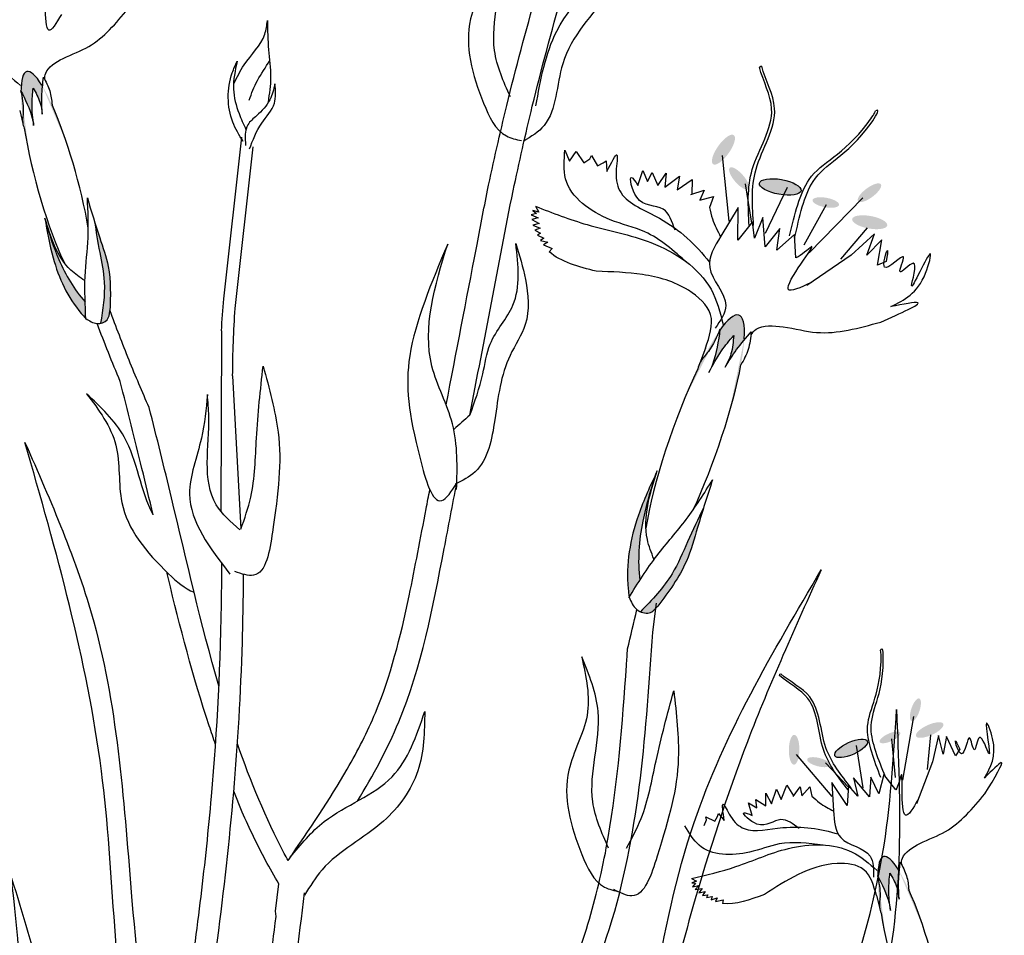
# Model space of a CAD drawing. Units: inches. Extents: x 0 to 119, y 0 to 163.
# Drawn here: x 88 to 90, y 99 to 101 of the extents above; entities that cross this region are included whole.
import ezdxf

# ---------------------------------------------------------------- set-up
doc = ezdxf.new("R2010")
doc.units = ezdxf.units.IN
doc.header["$MEASUREMENT"] = 0
doc.layers.add('Z_Pflanzebene', color=7, linetype='Continuous')
doc.layers.add('Z_Pflanzen', color=7, linetype='Continuous')

# ---------------------------------------------------------------- blocks, each defined once
blk = doc.blocks.new('Z_Staude5_')
at = {"layer": 'Z_Pflanzebene', "lineweight": 30, "true_color": 0x44a009}
h = blk.add_hatch(color=74, dxfattribs=at)
edge = h.paths.add_edge_path()
edge.add_ellipse((12.4456, 4.8808), major_axis=(0.077, -0.2818), ratio=0.181074, start_angle=507.9916, end_angle=572.0936)
edge.add_spline(control_points=[(12.3533, 5.1121), (12.3649, 5.0893), (12.3791, 5.0609), (12.385, 5.03), (12.386, 5.0238)], knot_values=[0.01628, 0.01628, 0.01628, 0.01628, 0.594175, 0.738246, 0.738246, 0.738246, 0.738246], degree=3, periodic=0)
edge.add_spline(control_points=[(12.386, 5.0238), (12.3839, 5.0416), (12.3801, 5.0736), (12.3832, 5.1056), (12.3845, 5.1197)], knot_values=[0, 0, 0, 0, 0.113715, 0.203614, 0.203614, 0.203614, 0.203614], degree=3, periodic=0)
edge.add_spline(control_points=[(12.3845, 5.1197), (12.3914, 5.108), (12.4037, 5.0871), (12.4068, 5.0631), (12.4082, 5.0527)], knot_values=[0, 0, 0, 0, 0.085492, 0.151809, 0.151809, 0.151809, 0.151809], degree=3, periodic=0)
edge.add_spline(control_points=[(12.4082, 5.0527), (12.4075, 5.0679), (12.4063, 5.0919), (12.4081, 5.1158), (12.4089, 5.1246)], knot_values=[0, 0, 0, 0, 0.096569, 0.152318, 0.152318, 0.152318, 0.152318], degree=3, periodic=0)
edge.add_line((12.4089, 5.1246), (12.4074, 5.1271))
h = blk.add_hatch(color=74, dxfattribs=at)
edge = h.paths.add_edge_path()
edge.add_ellipse((14.1663, 4.9611), major_axis=(-0.0267, -0.0375), ratio=0.352895, start_angle=0, end_angle=360)
h = blk.add_hatch(color=74, dxfattribs=at)
edge = h.paths.add_edge_path()
edge.add_ellipse((14.2068, 4.8867), major_axis=(-0.0241, 0.0276), ratio=0.352895, start_angle=0, end_angle=360)
h = blk.add_hatch(color=74, dxfattribs=at)
edge = h.paths.add_edge_path()
edge.add_ellipse((14.313, 4.8649), major_axis=(-0.0537, 0.0097), ratio=0.352895, start_angle=0, end_angle=360)
h = blk.add_hatch(color=74, dxfattribs=at)
edge = h.paths.add_edge_path()
edge.add_ellipse((14.5431, 4.8499), major_axis=(0.0294, 0.0219), ratio=0.352895, start_angle=0, end_angle=360)
h = blk.add_hatch(color=74, dxfattribs=at)
edge = h.paths.add_edge_path()
edge.add_spline(control_points=[(12.583, 4.5466), (12.5843, 4.5847), (12.5863, 4.6489), (12.5523, 4.7434), (12.5348, 4.8026), (12.5246, 4.8372)], knot_values=[0, 0, 0, 0, 0.863534, 1.453728, 2.280763, 2.280763, 2.280763, 2.280763], degree=3, periodic=0)
edge.add_spline(control_points=[(12.5429, 4.7762), (12.5471, 4.7494), (12.5556, 4.6973), (12.5742, 4.6099), (12.5647, 4.5487), (12.5587, 4.5132)], knot_values=[0.205833, 0.205833, 0.205833, 0.205833, 0.827034, 1.417228, 2.233443, 2.233443, 2.233443, 2.233443], degree=3, periodic=0)
edge.add_spline(control_points=[(12.5587, 4.5132), (12.5654, 4.5144), (12.5797, 4.5211), (12.5818, 4.5363), (12.5829, 4.5447)], knot_values=[0.309141, 0.309141, 0.309141, 0.309141, 0.454707, 0.636542, 0.636542, 0.636542, 0.636542], degree=3, periodic=0)
edge.add_spline(control_points=[(12.5829, 4.5447), (12.583, 4.5453), (12.583, 4.546), (12.583, 4.5466)], knot_values=[2.280763, 2.280763, 2.280763, 2.280763, 2.295106, 2.295106, 2.295106, 2.295106], degree=3, periodic=0)
h = blk.add_hatch(color=74, dxfattribs=at)
edge = h.paths.add_edge_path()
edge.add_ellipse((14.4304, 4.8247), major_axis=(-0.0342, 0.0062), ratio=0.352895, start_angle=0, end_angle=360)
h = blk.add_hatch(color=74, dxfattribs=at)
edge = h.paths.add_edge_path()
edge.add_ellipse((14.5438, 4.7738), major_axis=(-0.0453, 0.0082), ratio=0.352895, start_angle=0, end_angle=360)
h = blk.add_hatch(color=74, dxfattribs=at)
edge = h.paths.add_edge_path()
edge.add_spline(control_points=[(12.5189, 4.5684), (12.4905, 4.6002), (12.4501, 4.6687), (12.427, 4.742), (12.4167, 4.7749)], knot_values=[0.008124, 0.008124, 0.008124, 0.008124, 0.982703, 1.772953, 1.772953, 1.772953, 1.772953], degree=3, periodic=0)
edge.add_spline(control_points=[(12.4167, 4.7749), (12.422, 4.7438), (12.4371, 4.6601), (12.4765, 4.5739), (12.5165, 4.5298), (12.5205, 4.5255)], knot_values=[0.020902, 0.020902, 0.020902, 0.020902, 0.221235, 0.561623, 0.598964, 0.598964, 0.598964, 0.598964], degree=3, periodic=0)
edge.add_spline(control_points=[(12.5205, 4.5255), (12.5206, 4.5254), (12.5207, 4.5253), (12.5208, 4.5253)], knot_values=[0, 0, 0, 0, 0.000746, 0.000746, 0.000746, 0.000746], degree=3, periodic=0)
edge.add_spline(control_points=[(12.5208, 4.5253), (12.5201, 4.5396), (12.5194, 4.554), (12.5189, 4.5684)], knot_values=[0.003116, 0.003116, 0.003116, 0.003116, 0.094249, 0.094249, 0.094249, 0.094249], degree=3, periodic=0)
h = blk.add_hatch(color=74, dxfattribs=at)
edge = h.paths.add_edge_path()
edge.add_ellipse((14.0906, 4.2059), major_axis=(-0.1156, -0.3284), ratio=0.181074, start_angle=507.9916, end_angle=572.0936)
edge.add_spline(control_points=[(14.157, 4.4952), (14.1528, 4.4651), (14.1474, 4.4275), (14.1323, 4.3933), (14.129, 4.3865)], knot_values=[0.01628, 0.01628, 0.01628, 0.01628, 0.594175, 0.738246, 0.738246, 0.738246, 0.738246], degree=3, periodic=0)
edge.add_spline(control_points=[(14.129, 4.3865), (14.1391, 4.4055), (14.1571, 4.4393), (14.1818, 4.4686), (14.1927, 4.4815)], knot_values=[0, 0, 0, 0, 0.135529, 0.242673, 0.242673, 0.242673, 0.242673], degree=3, periodic=0)
edge.add_spline(control_points=[(14.1927, 4.4815), (14.1915, 4.4653), (14.1893, 4.4366), (14.1762, 4.411), (14.1704, 4.3998)], knot_values=[0, 0, 0, 0, 0.101891, 0.18093, 0.18093, 0.18093, 0.18093], degree=3, periodic=0)
edge.add_spline(control_points=[(14.1704, 4.3998), (14.1801, 4.4152), (14.1952, 4.4395), (14.2131, 4.4618), (14.2198, 4.4698)], knot_values=[0, 0, 0, 0, 0.115094, 0.181536, 0.181536, 0.181536, 0.181536], degree=3, periodic=0)
edge.add_line((14.2198, 4.4698), (14.2202, 4.4733))
h = blk.add_hatch(color=74, dxfattribs=at)
edge = h.paths.add_edge_path()
edge.add_spline(control_points=[(13.9506, 3.85), (13.9442, 3.9004), (13.9512, 3.995), (13.9783, 4.0825), (13.9904, 4.1217)], knot_values=[0.008124, 0.008124, 0.008124, 0.008124, 0.982703, 1.772953, 1.772953, 1.772953, 1.772953], degree=3, periodic=0)
edge.add_spline(control_points=[(13.9904, 4.1217), (13.9746, 4.0877), (13.9326, 3.9954), (13.9127, 3.8842), (13.9221, 3.8139), (13.923, 3.8069)], knot_values=[0.024911, 0.024911, 0.024911, 0.024911, 0.263674, 0.669357, 0.713862, 0.713862, 0.713862, 0.713862], degree=3, periodic=0)
edge.add_spline(control_points=[(13.923, 3.8069), (13.9231, 3.8068), (13.9231, 3.8067), (13.9232, 3.8065)], knot_values=[0, 0, 0, 0, 0.000889, 0.000889, 0.000889, 0.000889], degree=3, periodic=0)
edge.add_spline(control_points=[(13.9232, 3.8065), (13.9322, 3.8211), (13.9413, 3.8356), (13.9506, 3.85)], knot_values=[0.003713, 0.003713, 0.003713, 0.003713, 0.112329, 0.112329, 0.112329, 0.112329], degree=3, periodic=0)
h = blk.add_hatch(color=74, dxfattribs=at)
edge = h.paths.add_edge_path()
edge.add_spline(control_points=[(13.9986, 3.7852), (14.0258, 3.8217), (14.0712, 3.8832), (14.102, 3.9989), (14.125, 4.0688), (14.1384, 4.1096)], knot_values=[0, 0, 0, 0, 0.863534, 1.453728, 2.280763, 2.280763, 2.280763, 2.280763], degree=3, periodic=0)
edge.add_spline(control_points=[(14.115, 4.0374), (14.101, 4.0084), (14.0739, 3.9515), (14.033, 3.8533), (13.9822, 3.7997), (13.9522, 3.7689)], knot_values=[0.205833, 0.205833, 0.205833, 0.205833, 0.827034, 1.417228, 2.233443, 2.233443, 2.233443, 2.233443], degree=3, periodic=0)
edge.add_spline(control_points=[(13.9522, 3.7689), (13.9595, 3.7656), (13.9781, 3.7625), (13.9904, 3.7759), (13.9973, 3.7834)], knot_values=[0.309141, 0.309141, 0.309141, 0.309141, 0.454707, 0.636542, 0.636542, 0.636542, 0.636542], degree=3, periodic=0)
edge.add_spline(control_points=[(13.9973, 3.7834), (13.9977, 3.784), (13.9982, 3.7846), (13.9986, 3.7852)], knot_values=[2.280763, 2.280763, 2.280763, 2.280763, 2.295106, 2.295106, 2.295106, 2.295106], degree=3, periodic=0)
h = blk.add_hatch(color=74, dxfattribs=at)
edge = h.paths.add_edge_path()
edge.add_ellipse((14.6618, 3.5159), major_axis=(0.0098, 0.0292), ratio=0.352895, start_angle=0, end_angle=360)
h = blk.add_hatch(color=74, dxfattribs=at)
edge = h.paths.add_edge_path()
edge.add_ellipse((14.6986, 3.4637), major_axis=(-0.0352, -0.0159), ratio=0.352895, start_angle=0, end_angle=360)
h = blk.add_hatch(color=74, dxfattribs=at)
edge = h.paths.add_edge_path()
edge.add_ellipse((14.596, 3.4447), major_axis=(-0.0265, -0.012), ratio=0.352895, start_angle=0, end_angle=360)
h = blk.add_hatch(color=74, dxfattribs=at)
edge = h.paths.add_edge_path()
edge.add_ellipse((14.3487, 3.4128), major_axis=(-0.0005, -0.0386), ratio=0.352895, start_angle=0, end_angle=360)
h = blk.add_hatch(color=74, dxfattribs=at)
edge = h.paths.add_edge_path()
edge.add_ellipse((14.4959, 3.4164), major_axis=(-0.0417, -0.0189), ratio=0.352895, start_angle=0, end_angle=360)
h = blk.add_hatch(color=74, dxfattribs=at)
edge = h.paths.add_edge_path()
edge.add_ellipse((14.4122, 3.3808), major_axis=(-0.0298, 0.0076), ratio=0.352895, start_angle=0, end_angle=360)
h = blk.add_hatch(color=74, dxfattribs=at)
edge = h.paths.add_edge_path()
edge.add_ellipse((14.657, 2.8555), major_axis=(0.077, -0.2818), ratio=0.181074, start_angle=507.9916, end_angle=572.0936)
edge.add_spline(control_points=[(14.5646, 3.0868), (14.5762, 3.0641), (14.5904, 3.0356), (14.5963, 3.0047), (14.5973, 2.9985)], knot_values=[0.01628, 0.01628, 0.01628, 0.01628, 0.594175, 0.738246, 0.738246, 0.738246, 0.738246], degree=3, periodic=0)
edge.add_spline(control_points=[(14.5973, 2.9985), (14.5952, 3.0164), (14.5914, 3.0483), (14.5945, 3.0803), (14.5959, 3.0945)], knot_values=[0, 0, 0, 0, 0.107461, 0.192416, 0.192416, 0.192416, 0.192416], degree=3, periodic=0)
edge.add_spline(control_points=[(14.5959, 3.0945), (14.6028, 3.0827), (14.615, 3.0618), (14.6181, 3.0379), (14.6195, 3.0274)], knot_values=[0, 0, 0, 0, 0.08079, 0.143459, 0.143459, 0.143459, 0.143459], degree=3, periodic=0)
edge.add_spline(control_points=[(14.6195, 3.0274), (14.6188, 3.0426), (14.6177, 3.0666), (14.6194, 3.0906), (14.6202, 3.0993)], knot_values=[0, 0, 0, 0, 0.091258, 0.14394, 0.14394, 0.14394, 0.14394], degree=3, periodic=0)
edge.add_line((14.6202, 3.0993), (14.6187, 3.1019))
at = {"layer": 'Z_Pflanzebene', "color": 74, "lineweight": 30, "true_color": 0x44a009}
for p, q in [((14.2593, 5.1741), (14.2625, 5.1769)), ((14.2625, 5.1769), (14.2651, 5.1764)), ((12.4074, 5.1271), (12.4089, 5.1246)), ((12.35, 5.0621), (12.3585, 5.0288)), ((12.3619, 5.0161), (12.3619, 5.0161)), ((12.8771, 4.5761), (12.9229, 4.9932)), ((12.9065, 4.5515), (12.9523, 4.9686)), ((13.7573, 4.96), (13.7693, 4.9317)), ((13.7693, 4.9317), (13.7862, 4.9567)), ((13.7862, 4.9567), (13.8059, 4.9269)), ((13.8059, 4.9269), (13.8219, 4.9372)), ((13.8219, 4.9372), (13.8254, 4.9459)), ((13.8254, 4.9459), (13.8414, 4.9192)), ((13.8562, 4.9267), (13.8634, 4.9321)), ((13.8634, 4.9321), (13.8656, 4.9044)), ((14.1631, 4.9458), (14.1798, 4.777)), ((13.8414, 4.9192), (13.8562, 4.9267)), ((13.9456, 4.8685), (13.9581, 4.907)), ((13.9581, 4.907), (13.9706, 4.879)), ((13.9706, 4.879), (13.9827, 4.9023)), ((13.9827, 4.9023), (13.9969, 4.8689)), ((13.9969, 4.8689), (14.0183, 4.9007)), ((14.0183, 4.9007), (14.015, 4.8642)), ((14.015, 4.8642), (14.0529, 4.8927)), ((14.0529, 4.8927), (14.0466, 4.8576)), ((14.0466, 4.8576), (14.0853, 4.8843)), ((14.0853, 4.8843), (14.0844, 4.8454)), ((14.082, 4.8451), (14.1169, 4.8566)), ((14.1169, 4.8566), (14.1051, 4.8308)), ((14.2228, 4.873), (14.2384, 4.7715)), ((14.3305, 4.8638), (14.2742, 4.7448)), ((14.1051, 4.8308), (14.1409, 4.8402)), ((14.1409, 4.8402), (14.1301, 4.8122)), ((14.5264, 4.837), (14.3877, 4.6948)), ((13.6742, 4.8037), (13.6835, 4.7961)), ((13.6896, 4.7998), (13.6742, 4.8037)), ((13.6812, 4.8149), (13.6896, 4.7998)), ((14.2046, 4.8121), (14.1598, 4.7379)), ((14.2036, 4.7275), (14.2046, 4.8121)), ((14.4318, 4.8187), (14.3735, 4.7147)), ((13.6835, 4.7961), (13.6697, 4.7925)), ((13.6697, 4.7925), (13.6882, 4.785)), ((13.6882, 4.785), (13.6719, 4.7808)), ((13.6719, 4.7808), (13.6909, 4.7708)), ((14.2682, 4.7863), (14.2463, 4.7324)), ((14.2742, 4.71), (14.2682, 4.7863)), ((13.6909, 4.7708), (13.6743, 4.766)), ((13.6743, 4.766), (13.6935, 4.7582)), ((13.6935, 4.7582), (13.6798, 4.753)), ((13.6798, 4.753), (13.6945, 4.7455)), ((14.2414, 4.775), (14.2036, 4.7275)), ((14.2463, 4.7324), (14.2414, 4.775)), ((14.312, 4.7575), (14.2742, 4.71)), ((14.3041, 4.7016), (14.312, 4.7575)), ((14.5376, 4.7596), (14.4682, 4.6783)), ((13.6945, 4.7455), (13.6863, 4.7404)), ((13.6863, 4.7404), (13.7025, 4.733)), ((13.7025, 4.733), (13.6938, 4.7266)), ((14.3501, 4.742), (14.3041, 4.7016)), ((14.3534, 4.6822), (14.3501, 4.742)), ((14.5563, 4.7442), (14.4957, 4.6886)), ((14.5361, 4.6891), (14.5563, 4.7442)), ((14.5751, 4.7282), (14.5361, 4.6891)), ((14.5636, 4.6632), (14.5751, 4.7282)), ((13.6938, 4.7266), (13.7127, 4.722)), ((13.7127, 4.722), (13.7023, 4.7154)), ((13.7023, 4.7154), (13.7239, 4.7059)), ((13.7239, 4.7059), (13.7162, 4.6978)), ((14.4957, 4.6886), (14.3817, 4.6104)), ((14.5865, 4.6729), (14.5636, 4.6632)), ((12.8709, 4.4934), (12.8693, 4.0279)), ((14.2202, 4.4733), (14.2198, 4.4698)), ((14.1198, 4.4485), (14.1055, 4.4101)), ((12.8995, 4.3777), (12.9204, 3.9829)), ((14.1002, 4.3954), (14.1003, 4.3953)), ((13.9837, 3.7162), (13.9934, 3.7908)), ((14.3112, 3.6042), (14.312, 3.6076)), ((14.312, 3.6076), (14.3141, 3.6085)), ((14.6564, 3.499), (14.6286, 3.3347)), ((14.5999, 3.4412), (14.6093, 3.3416)), ((14.7011, 3.4509), (14.692, 3.3618)), ((14.7213, 3.4493), (14.7061, 3.382)), ((14.7337, 3.4016), (14.7213, 3.4493)), ((14.742, 3.4472), (14.7337, 3.4016)), ((14.765, 3.3969), (14.742, 3.4472)), ((14.5085, 3.424), (14.5264, 3.315)), ((14.7762, 3.4145), (14.765, 3.3969)), ((14.3538, 3.4007), (14.4459, 3.2922)), ((14.7061, 3.382), (14.6647, 3.2736)), ((14.4297, 3.379), (14.4889, 3.3164)), ((14.5024, 3.3408), (14.5131, 3.2931)), ((14.543, 3.291), (14.5024, 3.3408)), ((14.5464, 3.3418), (14.543, 3.291)), ((14.5677, 3.2995), (14.5464, 3.3418)), ((14.5801, 3.3494), (14.5677, 3.2995)), ((14.6109, 3.3096), (14.5801, 3.3494)), ((12.9244, 3.2516), (12.9026, 3.3062)), ((14.2905, 3.2737), (14.3031, 3.3114)), ((14.3031, 3.3114), (14.3156, 3.2842)), ((14.3156, 3.2842), (14.3295, 3.3211)), ((14.3295, 3.3211), (14.3474, 3.2938)), ((14.346, 3.2925), (14.3645, 3.3171)), ((14.3645, 3.3171), (14.3687, 3.2937)), ((14.3687, 3.2937), (14.3889, 3.3172)), ((14.3889, 3.3172), (14.3948, 3.2928)), ((14.4463, 3.3283), (14.4507, 3.2556)), ((14.486, 3.2694), (14.4463, 3.3283)), ((14.4894, 3.3202), (14.486, 3.2694)), ((14.5131, 3.2931), (14.4894, 3.3202)), ((14.2501, 3.2846), (14.2758, 3.2683)), ((14.2529, 3.2627), (14.2501, 3.2846)), ((14.2758, 3.2683), (14.2754, 3.3004)), ((14.2754, 3.3004), (14.2905, 3.2737)), ((14.2308, 3.276), (14.2529, 3.2627)), ((14.2407, 3.2435), (14.2308, 3.276)), ((14.1164, 3.2172), (14.1224, 3.2319)), ((14.1207, 3.2395), (14.1445, 3.2288)), ((14.1224, 3.2319), (14.1207, 3.2395)), ((14.1445, 3.2288), (14.1511, 3.241)), ((14.1511, 3.241), (14.1535, 3.2482)), ((14.1535, 3.2482), (14.1683, 3.2301)), ((14.6187, 3.1019), (14.6202, 3.0993)), ((14.0838, 3.0804), (14.0968, 3.0739)), ((13.0102, 2.9961), (13.0186, 3.0667)), ((14.0968, 3.0739), (14.0843, 3.0693)), ((14.0843, 3.0693), (14.0943, 3.0684)), ((14.0943, 3.0684), (14.0865, 3.0593)), ((14.0865, 3.0593), (14.1029, 3.063)), ((14.1029, 3.063), (14.0936, 3.0524)), ((14.0936, 3.0524), (14.1115, 3.0545)), ((14.1115, 3.0545), (14.1024, 3.0433)), ((14.1024, 3.0433), (14.1193, 3.0471)), ((14.1193, 3.0471), (14.1124, 3.0369)), ((14.1124, 3.0369), (14.1261, 3.0388)), ((14.1261, 3.0388), (14.1229, 3.0313)), ((14.1229, 3.0313), (14.1376, 3.034)), ((14.1376, 3.034), (14.1346, 3.0254)), ((14.1346, 3.0254), (14.1499, 3.0312)), ((14.1499, 3.0312), (14.1458, 3.0217)), ((14.1458, 3.0217), (14.1653, 3.0255)), ((14.1653, 3.0255), (14.1639, 3.0162)), ((14.5613, 3.0368), (14.5698, 3.0036)), ((13.0115, 2.9827), (13.0102, 2.9961)), ((14.5732, 2.9909), (14.5732, 2.9908))]:
    blk.add_line(p, q, dxfattribs=at)
for centre, major_axis, start_param, end_param in [((12.4456, 4.8808), (0.077, -0.2818), 8.866126, 9.999987), ((12.4456, 4.8808), (0.077, -0.2818), 7.358973, 8.572044), ((12.4456, 4.8808), (0.077, -0.2818), 10.44594, 11.796326), ((14.0906, 4.2059), (-0.1156, -0.3284), 8.866126, 9.999987), ((14.0906, 4.2059), (-0.1156, -0.3284), 7.358973, 8.572044), ((14.0906, 4.2059), (-0.1156, -0.3284), 10.44594, 11.796326), ((14.657, 2.8555), (0.077, -0.2818), 8.866126, 9.999987), ((14.657, 2.8555), (0.077, -0.2818), 7.358973, 8.572044), ((14.657, 2.8555), (0.077, -0.2818), 10.44594, 11.796326)]:
    blk.add_ellipse(centre, major_axis=major_axis, ratio=0.181074, start_param=start_param, end_param=end_param, dxfattribs=at)
for centre, major_axis in [((14.313, 4.8649), (-0.0537, 0.0097)), ((14.4959, 3.4164), (-0.0417, -0.0189))]:
    blk.add_ellipse(centre, major_axis=major_axis, ratio=0.352895, dxfattribs=at)
for points in [[(13.5469, 5.5909), (13.5607, 5.4393), (13.5137, 5.2982), (13.5474, 5.0806), (13.606, 4.9965), (13.6451, 4.9845)], [(13.6163, 5.0972), (13.5756, 5.2169), (13.5891, 5.4496), (13.5469, 5.5909)], [(13.5572, 4.8562), (13.607, 5.0747), (13.6834, 5.364), (13.7372, 5.5593)], [(13.6232, 4.8545), (13.673, 5.073), (13.7494, 5.3623), (13.8032, 5.5575)], [(13.6823, 5.0741), (13.736, 5.2669), (13.9516, 5.4852)], [(12.9029, 5.1318), (12.9292, 5.1798), (12.9826, 5.2591), (12.9893, 5.2939)], [(12.9893, 5.2939), (12.9922, 5.2189), (12.9976, 5.1479), (12.9909, 5.084)], [(11.8724, 5.1056), (11.9872, 5.1367), (12.1229, 5.1833), (12.2873, 5.1741), (12.352, 5.1264)], [(12.9268, 4.9821), (12.8999, 5.0323), (12.8986, 5.1591), (12.9111, 5.1894)], [(12.9111, 5.1894), (12.9018, 5.1174), (12.916, 5.054), (12.9339, 5.0133)], [(12.4082, 5.0527), (12.4072, 5.0983), (12.4113, 5.1481)], [(12.386, 5.0238), (12.3818, 5.0773), (12.3845, 5.1197)], [(12.3845, 5.1197), (12.4023, 5.0835), (12.4082, 5.0527)], [(13.0088, 5.1305), (12.9955, 5.0899), (12.9614, 5.0487), (12.9389, 5.0254), (12.933, 4.9718)], [(12.9428, 4.9628), (12.9745, 5.0291), (13.0073, 5.0808), (13.0088, 5.1305)], [(14.0726, 4.6692), (13.9636, 4.749), (13.874, 4.7803), (13.759, 4.8856), (13.7573, 4.96)], [(14.0414, 4.7531), (14.0108, 4.8075), (13.9424, 4.8384), (13.9291, 4.8895), (13.9456, 4.8685)], [(12.5208, 4.5238), (12.519, 4.634), (12.5265, 4.734), (12.5246, 4.8372)], [(12.5246, 4.8372), (12.5565, 4.7337), (12.5783, 4.6596), (12.5829, 4.5447)], [(13.6812, 4.8149), (13.8148, 4.7676), (13.9793, 4.7212), (14.1342, 4.6008), (14.1653, 4.5101)], [(14.1301, 4.8122), (14.1381, 4.7825), (14.1589, 4.7363)], [(12.5179, 4.6232), (12.482, 4.6503), (12.4151, 4.7846)], [(12.4151, 4.7846), (12.4362, 4.6822), (12.5087, 4.5387), (12.5205, 4.5255)], [(14.1598, 4.7379), (14.1308, 4.6573), (14.1723, 4.5591), (14.1447, 4.5001)], [(13.4546, 4.7173), (13.3568, 4.4292), (13.3833, 4.164), (13.4392, 4.0556), (13.4781, 4.1005)], [(13.4776, 4.0847), (13.4669, 4.2534), (13.414, 4.4024), (13.4546, 4.7173)], [(13.6303, 4.7187), (13.6552, 4.6263), (13.6548, 4.5103), (13.6156, 4.4304), (13.5762, 4.264), (13.5252, 4.1298), (13.4737, 4.0981)], [(13.5119, 4.2762), (13.5452, 4.3823), (13.5645, 4.4596), (13.6229, 4.5598), (13.6303, 4.7187)], [(14.5983, 4.5563), (14.6881, 4.6423), (14.7, 4.6923), (14.652, 4.6105), (14.6562, 4.6678), (14.622, 4.6459), (14.6312, 4.6843), (14.5824, 4.6577), (14.5895, 4.7012), (14.5865, 4.6729)], [(14.1198, 4.4485), (14.1331, 4.5355), (14.0758, 4.5983), (13.9578, 4.6386), (13.8382, 4.6474)], [(14.5722, 4.5162), (14.6678, 4.5661), (14.5983, 4.5563)], [(12.5205, 4.5255), (12.5497, 4.5127), (12.5757, 4.522), (12.5829, 4.5447)], [(14.129, 4.3865), (14.1613, 4.4419), (14.1927, 4.4815)], [(14.1704, 4.3998), (14.2004, 4.4452), (14.2382, 4.4912)], [(14.1927, 4.4815), (14.1856, 4.4339), (14.1704, 4.3998)], [(12.9783, 4.4028), (13.0168, 4.2325), (13.0023, 3.9745), (12.9534, 3.863), (12.9053, 3.8723)], [(12.921, 3.9822), (12.9463, 4.0642), (12.9611, 4.217), (12.9783, 4.4028)], [(12.8345, 4.329), (12.819, 4.2167), (12.7885, 4.0727), (12.8923, 3.8662)], [(12.9181, 3.9803), (12.8572, 4.0451), (12.8381, 4.2733), (12.8345, 4.329)], [(13.5119, 4.2762), (13.4705, 4.2395)], [(12.3636, 4.2058), (12.5412, 3.7425), (12.6398, 3.0229), (12.699, 2.5497), (12.7484, 2.3229)], [(12.7582, 2.1061), (12.6398, 2.5595), (12.5609, 3.358), (12.3636, 4.2058)], [(13.9954, 4.1323), (13.9467, 4.0177), (13.9204, 3.8278), (13.923, 3.8069)], [(13.9868, 3.9045), (13.97, 3.9554), (13.9954, 4.1323)], [(13.9222, 3.805), (13.9952, 3.9143), (14.0704, 4.0072), (14.1384, 4.1096)], [(14.1384, 4.1096), (14.0995, 3.9866), (14.0706, 3.8991), (13.9973, 3.7834)], [(14.4186, 3.8766), (14.2281, 3.4335), (14.0877, 3.0077), (13.9492, 2.4145), (13.843, 1.9333), (13.4705, 1.2928), (13.196, 0.8656), (12.9308, 0.617)], [(12.9797, 0.7347), (13.4638, 1.3877), (13.8997, 2.3526), (14.0908, 3.2254), (14.4186, 3.8766)], [(13.923, 3.8069), (13.943, 3.7746), (13.9748, 3.7661), (13.9973, 3.7834)], [(13.8005, 3.6528), (13.8143, 3.5012), (13.7673, 3.3601), (13.801, 3.1425), (13.8595, 3.0584), (13.8987, 3.0464)], [(13.8698, 3.1591), (13.8291, 3.2788), (13.8427, 3.5114), (13.8005, 3.6528)], [(14.0383, 3.565), (14.0498, 3.3908), (13.9952, 3.1382), (13.9296, 3.0357), (13.8835, 3.0523)], [(13.9161, 3.1585), (13.9539, 3.2355), (13.9924, 3.3841), (14.0383, 3.565)], [(13.0337, 0.0107), (13.6004, 0.7216), (13.926, 1.1915), (14.1671, 1.9506), (14.5771, 3.1434), (14.6133, 3.5169)], [(13.0484, 3.1355), (13.1361, 3.2274), (13.3109, 3.3429), (13.3955, 3.5118)], [(14.6133, 3.5169), (14.5771, 2.794), (14.348, 2.1915), (14.1792, 1.6132), (14.0224, 1.0589), (13.6607, 0.6131), (13.0819, -0.0978)], [(13.3955, 3.5118), (13.3776, 3.3581), (13.2891, 3.2289), (13.1304, 3.1029), (13.0852, 3.0375)], [(14.8401, 3.3397), (14.861, 3.4418), (14.8453, 3.482), (14.8512, 3.4027), (14.8268, 3.4443), (14.8136, 3.4128), (14.8017, 3.4437), (14.7807, 3.402), (14.7648, 3.4355), (14.7762, 3.4145)], [(14.8412, 3.2995), (14.8833, 3.3796), (14.8401, 3.3397)], [(14.3948, 3.2928), (14.4145, 3.276), (14.4509, 3.2541)], [(14.4507, 3.2556), (14.4692, 3.1861), (14.5448, 3.1382), (14.5539, 3.0843)], [(14.3618, 3.2096), (14.3147, 3.2325), (14.2528, 3.2212), (14.2192, 3.2501), (14.2407, 3.2435)], [(14.4233, 3.1666), (14.3101, 3.1697), (14.2333, 3.1485), (14.1037, 3.1663), (14.067, 3.2168)], [(14.0838, 3.0804), (14.1985, 3.1114), (14.3342, 3.158), (14.4986, 3.1488), (14.5633, 3.1011)], [(14.5613, 3.0368), (14.5289, 3.1032), (14.4594, 3.1193), (14.3588, 3.0907), (14.2721, 3.0397)], [(14.6195, 3.0274), (14.6185, 3.073), (14.6226, 3.1229)], [(11.7959, -0.0537), (12.0919, 0.9126), (12.1116, 1.7606), (12.3485, 2.6677), (12.3287, 3.0818)], [(12.3287, 3.0818), (12.4274, 2.5297), (12.23, 1.8789), (12.23, 1.2873), (12.1511, 0.6563), (11.8353, -0.172)], [(14.5973, 2.9985), (14.5931, 3.0521), (14.5959, 3.0945)], [(14.5959, 3.0945), (14.6137, 3.0582), (14.6195, 3.0274)]]:
    blk.add_spline(points, degree=3, dxfattribs=at)
for points, knots in [([(13.9516, 5.4852), (13.9264, 5.4454), (13.862, 5.3435), (13.7328, 5.2142), (13.7374, 5.0377), (13.6703, 4.9944), (13.65, 4.9825)], [0, 0, 0, 0, 0.75645, 1.937964, 2.828719, 3.190349, 3.190349, 3.190349, 3.190349]), ([(12.4575, 5.3101), (12.4447, 5.2878), (12.4062, 5.2211), (12.4229, 5.4287), (12.4069, 5.3449), (12.3996, 5.3349)], [0, 0, 0, 0, 0.365912, 1.094413, 1.357487, 1.357487, 1.357487, 1.357487]), ([(12.4147, 5.1418), (12.4143, 5.1477), (12.4171, 5.1707), (12.4677, 5.2019), (12.551, 5.2304), (12.5986, 5.2874), (12.6298, 5.3248)], [0.363718, 0.363718, 0.363718, 0.363718, 0.507291, 0.954846, 1.516442, 2.590015, 2.590015, 2.590015, 2.590015]), ([(12.9424, 5.0891), (12.9486, 5.1062), (12.9616, 5.1417), (12.9854, 5.1734), (12.995, 5.1905)], [0, 0, 0, 0, 0.4698789, 0.9763658, 0.9763658, 0.9763658, 0.9763658]), ([(14.2328, 4.7652), (14.2299, 4.8141), (14.2236, 4.9184), (14.3188, 5.0489), (14.2684, 5.1379), (14.2593, 5.1741)], [0, 0, 0, 0, 0.930405, 1.982829, 2.695365, 2.695365, 2.695365, 2.695365]), ([(14.2443, 4.7654), (14.2407, 4.8143), (14.2331, 4.9185), (14.327, 5.0508), (14.2744, 5.1397), (14.2651, 5.1764)], [0, 0, 0, 0, 0.930405, 1.982829, 2.706196, 2.706196, 2.706196, 2.706196]), ([(12.4113, 5.1481), (12.4175, 5.1365), (12.4294, 5.114), (12.4325, 5.0889), (12.4334, 5.0767)], [0, 0, 0, 0, 0.2986098, 0.5772909, 0.5772909, 0.5772909, 0.5772909]), ([(12.3524, 5.114), (12.3562, 5.0962), (12.3622, 5.0687), (12.3558, 5.0351), (12.3599, 5.0209), (12.3619, 5.0161)], [0, 0, 0, 0, 0.4150666, 0.6386666, 0.7573558, 0.7573558, 0.7573558, 0.7573558]), ([(12.3524, 5.114), (12.3642, 5.0906), (12.3789, 5.0616), (12.385, 5.03), (12.386, 5.0238)], [0, 0, 0, 0, 0.5941755, 0.738246, 0.738246, 0.738246, 0.738246]), ([(14.3368, 4.7389), (14.3502, 4.7939), (14.3822, 4.925), (14.48, 4.9433), (14.5578, 5.0561), (14.5587, 5.0616)], [0, 0, 0, 0, 0.982893, 2.344856, 2.521953, 2.521953, 2.521953, 2.521953]), ([(14.3501, 4.733), (14.3624, 4.7883), (14.3916, 4.92), (14.4912, 4.9409), (14.5719, 5.0663), (14.5604, 5.0623), (14.5587, 5.0616)], [0, 0, 0, 0, 0.982893, 2.344856, 2.58002, 2.615691, 2.615691, 2.615691, 2.615691]), ([(13.8656, 4.9044), (13.8771, 4.9276), (13.8984, 4.9705), (13.885, 4.8938), (13.9015, 4.8274), (14.0254, 4.7824), (14.0949, 4.7152), (14.1304, 4.671)], [0, 0, 0, 0, 0.322367, 0.596234, 0.960802, 1.722615, 2.812388, 2.812388, 2.812388, 2.812388]), ([(13.4506, 4.3024), (13.4766, 4.4377), (13.5026, 4.5726), (13.5381, 4.757), (13.5477, 4.8066), (13.5572, 4.8562)], [34.787618, 34.787618, 34.787618, 34.787618, 45.834205, 45.834205, 49.901498, 49.901498, 49.901498, 49.901498]), ([(12.4164, 4.7759), (12.4268, 4.7427), (12.45, 4.669), (12.4905, 4.6002), (12.5189, 4.5684)], [0, 0, 0, 0, 0.798373, 1.772953, 1.772953, 1.772953, 1.772953]), ([(12.5429, 4.7762), (12.5471, 4.7494), (12.5556, 4.6973), (12.5742, 4.6099), (12.5647, 4.5487), (12.5587, 4.5132)], [0.205833, 0.205833, 0.205833, 0.205833, 0.827034, 1.417228, 2.233443, 2.233443, 2.233443, 2.233443]), ([(14.3933, 4.6186), (14.3656, 4.6055), (14.2826, 4.5662), (14.4398, 4.7584), (14.3673, 4.6871), (14.3534, 4.6822)], [0, 0, 0, 0, 0.365912, 1.094413, 1.357487, 1.357487, 1.357487, 1.357487]), ([(12.6843, 4.2956), (12.6663, 4.3361), (12.6309, 4.4191), (12.5989, 4.5035), (12.583, 4.5466)], [3.513655, 3.513655, 3.513655, 3.513655, 4.530925, 5.58269, 5.58269, 5.58269, 5.58269]), ([(14.2372, 4.4828), (14.2409, 4.4888), (14.2591, 4.5095), (14.3299, 4.5056), (14.4309, 4.4771), (14.5162, 4.5007), (14.5722, 4.5162)], [0.363718, 0.363718, 0.363718, 0.363718, 0.507291, 0.954846, 1.516442, 2.590015, 2.590015, 2.590015, 2.590015]), ([(14.1573, 4.4978), (14.149, 4.4777), (14.1362, 4.4467), (14.1071, 4.418), (14.1016, 4.4014), (14.1002, 4.3954)], [0, 0, 0, 0, 0.4150666, 0.6386666, 0.7573558, 0.7573558, 0.7573558, 0.7573558]), ([(14.1573, 4.4978), (14.1531, 4.4668), (14.1478, 4.4283), (14.1323, 4.3933), (14.129, 4.3865)], [0, 0, 0, 0, 0.5941755, 0.738246, 0.738246, 0.738246, 0.738246]), ([(14.2382, 4.4912), (14.2364, 4.4756), (14.2328, 4.4455), (14.2189, 4.4188), (14.2114, 4.4062)], [0, 0, 0, 0, 0.2986098, 0.5772909, 0.5772909, 0.5772909, 0.5772909]), ([(12.6944, 4.0187), (12.6848, 4.0588), (12.6753, 4.0988), (12.6472, 4.2136), (12.6284, 4.2883), (12.6095, 4.3631)], [9.558399, 9.558399, 9.558399, 9.558399, 10.21743, 10.21743, 11.458664, 11.458664, 11.458664, 11.458664]), ([(12.5228, 4.3314), (12.5542, 4.2893), (12.6164, 4.2062), (12.5949, 4.0201), (12.6942, 3.9012), (12.7763, 3.8281), (12.8, 3.8194)], [0, 0, 0, 0, 0.813818, 1.608955, 2.785973, 3.205715, 3.205715, 3.205715, 3.205715]), ([(12.6944, 4.0187), (12.6618, 4.0809), (12.649, 4.2123), (12.5593, 4.2969), (12.5228, 4.3314)], [0.776191, 0.776191, 0.776191, 0.776191, 1.921742, 2.710299, 2.710299, 2.710299, 2.710299]), ([(12.8642, 3.5775), (12.8174, 3.7372), (12.7631, 3.9799), (12.7038, 4.2183), (12.6843, 4.2956)], [7.211412, 7.211412, 7.211412, 7.211412, 9.870173, 11.149544, 11.149544, 11.149544, 11.149544]), ([(13.9908, 4.1229), (13.9785, 4.0833), (13.9512, 3.9954), (13.9442, 3.9004), (13.9506, 3.85)], [0, 0, 0, 0, 0.798373, 1.772953, 1.772953, 1.772953, 1.772953]), ([(13.2218, 3.2804), (13.2622, 3.3466), (13.3721, 3.5492), (13.4272, 3.8362), (13.4673, 4.0445), (13.4781, 4.1005)], [1.274394, 1.274394, 1.274394, 1.274394, 2.514917, 4.9857, 5.896506, 5.896506, 5.896506, 5.896506]), ([(13.0426, 3.127), (13.0972, 3.2067), (13.1502, 3.2845), (13.2229, 3.411), (13.2476, 3.4593), (13.3068, 3.6012), (13.3328, 3.7032), (13.3705, 3.8834), (13.3845, 3.9593), (13.4022, 4.0509), (13.4053, 4.0674), (13.4085, 4.0839)], [0.169647, 0.169647, 0.169647, 0.169647, 7.831009, 7.831009, 12.523977, 12.523977, 21.411122, 21.411122, 27.516893, 27.516893, 28.854517, 28.854517, 28.854517, 28.854517]), ([(14.115, 4.0374), (14.101, 4.0084), (14.0739, 3.9515), (14.033, 3.8533), (13.9822, 3.7997), (13.9522, 3.7689)], [0.205833, 0.205833, 0.205833, 0.205833, 0.827034, 1.417228, 2.233443, 2.233443, 2.233443, 2.233443]), ([(12.8469, 1.504), (12.8439, 1.5174), (12.841, 1.5308), (12.8098, 1.6752), (12.784, 1.8077), (12.755, 2.0335), (12.7472, 2.1257), (12.7413, 2.4055), (12.7614, 2.5908), (12.7956, 2.8598), (12.8077, 2.948), (12.8285, 3.1211), (12.8375, 3.2065), (12.8601, 3.4635), (12.8691, 3.6361), (12.8715, 3.8455), (12.8717, 3.8692), (12.8717, 3.8931)], [0.840598, 0.840598, 0.840598, 0.840598, 1.057552, 1.057552, 3.172655, 3.172655, 4.607201, 4.607201, 7.476292, 7.476292, 8.919555, 8.919555, 10.362819, 10.362819, 13.249345, 13.249345, 13.614174, 13.614174, 13.614174, 13.614174]), ([(12.8555, 3.4264), (12.8499, 3.4424), (12.8445, 3.4584), (12.7972, 3.6011), (12.7639, 3.7296), (12.7318, 3.862), (12.7306, 3.8668), (12.7295, 3.8716)], [6.344178, 6.344178, 6.344178, 6.344178, 6.606796, 6.606796, 8.67894, 8.67894, 8.756868, 8.756868, 8.756868, 8.756868]), ([(12.9364, 1.3613), (12.9217, 1.426), (12.907, 1.4909), (12.8649, 1.686), (12.8395, 1.8167), (12.8102, 2.0442), (12.8023, 2.1404), (12.7997, 2.3339), (12.8049, 2.4309), (12.8255, 2.6607), (12.8438, 2.7928), (12.8772, 3.0511), (12.8915, 3.1767), (12.9131, 3.4298), (12.9207, 3.5573), (12.9264, 3.7476), (12.9274, 3.8058), (12.9277, 3.8653)], [0, 0, 0, 0, 1.056464, 1.056464, 3.169392, 3.169392, 4.69679, 4.69679, 6.224187, 6.224187, 8.338172, 8.338172, 10.452158, 10.452158, 12.566143, 12.566143, 13.474052, 13.474052, 13.474052, 13.474052]), ([(13.6064, 2.1824), (13.6107, 2.2073), (13.6649, 2.4869), (13.9333, 2.9541), (13.967, 3.4637), (13.9837, 3.7162)], [6.894092, 6.894092, 6.894092, 6.894092, 7.29068, 11.369048, 15.373826, 15.373826, 15.373826, 15.373826]), ([(13.5511, 2.2082), (13.5595, 2.2508), (13.5698, 2.2931), (13.5965, 2.3855), (13.6136, 2.4355), (13.6685, 2.5825), (13.7098, 2.6767), (13.7747, 2.8387), (13.8001, 2.9068), (13.8407, 3.0443), (13.8564, 3.1148), (13.8938, 3.3304), (13.9058, 3.4796), (13.917, 3.6448), (13.9179, 3.6589), (13.9189, 3.6729)], [7.095094, 7.095094, 7.095094, 7.095094, 7.753675, 7.753675, 8.572727, 8.572727, 10.210831, 10.210831, 11.413736, 11.413736, 12.616641, 12.616641, 15.022451, 15.022451, 15.245813, 15.245813, 15.245813, 15.245813]), ([(14.5724, 3.3409), (14.5555, 3.3852), (14.5149, 3.4909), (14.5736, 3.5502), (14.5735, 3.6652), (14.5715, 3.6694)], [0, 0, 0, 0, 0.982893, 2.344856, 2.521953, 2.521953, 2.521953, 2.521953]), ([(14.5844, 3.3432), (14.5665, 3.3871), (14.5238, 3.492), (14.5825, 3.5539), (14.5784, 3.679), (14.5723, 3.6708), (14.5715, 3.6694)], [0, 0, 0, 0, 0.982893, 2.344856, 2.58002, 2.615691, 2.615691, 2.615691, 2.615691]), ([(14.4881, 3.3093), (14.4627, 3.3417), (14.4086, 3.4106), (14.412, 3.5461), (14.3347, 3.5835), (14.3112, 3.6042)], [0, 0, 0, 0, 0.930405, 1.982829, 2.695365, 2.695365, 2.695365, 2.695365]), ([(14.4959, 3.315), (14.4701, 3.347), (14.4151, 3.4153), (14.4168, 3.5513), (14.338, 3.5876), (14.3141, 3.6085)], [0, 0, 0, 0, 0.930405, 1.982829, 2.706196, 2.706196, 2.706196, 2.706196]), ([(13.0426, 3.127), (13.0393, 3.1332), (12.9877, 3.23), (12.9457, 3.3311), (12.9119, 3.4282)], [4.612591, 4.612591, 4.612591, 4.612591, 4.724808, 6.374645, 6.374645, 6.374645, 6.374645]), ([(14.6688, 3.2848), (14.656, 3.2625), (14.6175, 3.1958), (14.6342, 3.4034), (14.6182, 3.3197), (14.6109, 3.3096)], [0, 0, 0, 0, 0.365912, 1.094413, 1.357487, 1.357487, 1.357487, 1.357487]), ([(14.626, 3.1166), (14.6256, 3.1224), (14.6284, 3.1454), (14.679, 3.1766), (14.7623, 3.2051), (14.8099, 3.2621), (14.8412, 3.2995)], [0.363718, 0.363718, 0.363718, 0.363718, 0.507291, 0.954846, 1.516442, 2.590015, 2.590015, 2.590015, 2.590015]), ([(14.1683, 3.2301), (14.1651, 3.2516), (14.1594, 3.2914), (14.1867, 3.2321), (14.2298, 3.1941), (14.3368, 3.2222), (14.4168, 3.209), (14.4624, 3.1955)], [0, 0, 0, 0, 0.322367, 0.596234, 0.960802, 1.722615, 2.812388, 2.812388, 2.812388, 2.812388]), ([(13.0186, 3.0667), (12.9953, 3.1068), (12.9735, 3.1476), (12.9434, 3.2098), (12.9337, 3.2307), (12.9244, 3.2516)], [4.318536, 4.318536, 4.318536, 4.318536, 5.024331, 5.024331, 5.376916, 5.376916, 5.376916, 5.376916]), ([(14.6226, 3.1229), (14.6288, 3.1112), (14.6407, 3.0887), (14.6438, 3.0637), (14.6447, 3.0514)], [0, 0, 0, 0, 0.2986098, 0.5772909, 0.5772909, 0.5772909, 0.5772909]), ([(14.5637, 3.0888), (14.5675, 3.0709), (14.5735, 3.0435), (14.5671, 3.0098), (14.5713, 2.9957), (14.5732, 2.9909)], [0, 0, 0, 0, 0.4150666, 0.6386666, 0.7573558, 0.7573558, 0.7573558, 0.7573558]), ([(14.5637, 3.0888), (14.5755, 3.0654), (14.5903, 3.0363), (14.5963, 3.0047), (14.5973, 2.9985)], [0, 0, 0, 0, 0.5941755, 0.738246, 0.738246, 0.738246, 0.738246]), ([(13.0169, 1.2151), (13.017, 1.5851), (12.9848, 2.1979), (13.0561, 2.8049), (13.085, 3.044)], [15.911094, 15.911094, 15.911094, 15.911094, 21.845497, 25.703415, 25.703415, 25.703415, 25.703415]), ([(12.9501, 1.2106), (12.95, 1.4052), (12.9446, 1.6016), (12.9406, 1.9432), (12.9406, 2.0878), (12.9513, 2.3922), (12.9642, 2.5515), (12.99, 2.8007), (13.0006, 2.8918), (13.0115, 2.9827)], [79.730077, 79.730077, 79.730077, 79.730077, 95.479145, 95.479145, 106.948432, 106.948432, 119.554714, 119.554714, 126.866849, 126.866849, 126.866849, 126.866849])]:
    blk.add_open_spline(points, degree=3, knots=knots, dxfattribs=at)
for points in [[(13.5119, 4.2762), (13.5491, 4.4696), (13.5862, 4.6621), (13.6232, 4.8545)], [(13.8382, 4.6474), (13.7925, 4.659), (13.7468, 4.6706), (13.7162, 4.6978)], [(12.8709, 4.4934), (12.8722, 4.5211), (12.8742, 4.5487), (12.8771, 4.5761)], [(12.8995, 4.3777), (12.9003, 4.4359), (12.9015, 4.4941), (12.9065, 4.5515)], [(12.6095, 4.3631), (12.5886, 4.4126), (12.5688, 4.4626), (12.5499, 4.5127)], [(13.9189, 3.6729), (13.9267, 3.7069), (13.9348, 3.7407), (13.9432, 3.7744)], [(14.2721, 3.0397), (14.235, 3.0259), (14.1979, 3.0121), (14.1639, 3.0162)]]:
    blk.add_open_spline(points, degree=3, dxfattribs=at)

msp = doc.modelspace()

# ---------------------------------------------------------------- block references
at = {"layer": 'Z_Pflanzen', "color": 74, "true_color": 0x44a009}
msp.add_blockref('Z_Staude5_', (75.55344, 96.13021), dxfattribs=at)

doc.saveas('drawing.dxf')
